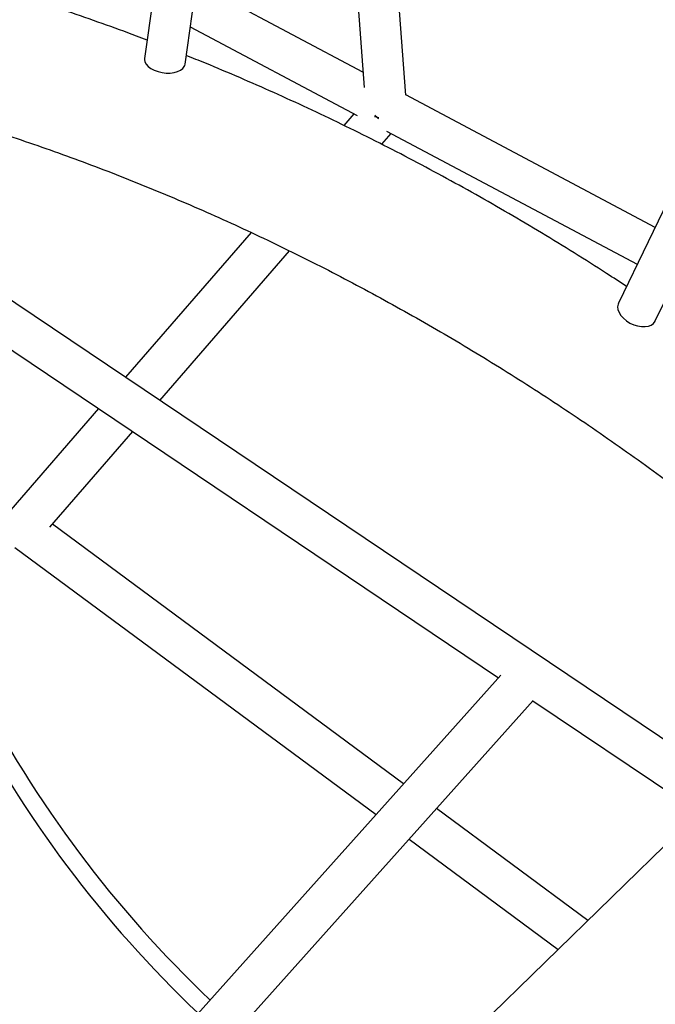
# Paper-space layout '_Trimetric' of a CAD drawing. Units: millimetres. Extents: x -4663 to 5031, y -4567 to 4908.
# Drawn here: x -1070 to -790, y -740 to -307 of the extents above; entities that cross this region are included whole.
import ezdxf

# ---------------------------------------------------------------- set-up
doc = ezdxf.new("R2010")
doc.units = ezdxf.units.MM

psp = doc.layouts.new('_Trimetric')

# ---------------------------------------------------------------- linework, layer by layer
at = {"color": 7, "linetype": 'Continuous', "lineweight": 25}
for p, q in [((-981.51, -88.05), (-1014.75, -323.93)), ((-996.92, -326.44), (-964.91, -99.22)), ((-899.94, -340.08), (-914.4, -145.41)), ((-932.05, -150.79), (-918.24, -336.74)), ((-562.17, -774.25), (-1401.56, -209.32)), ((-724.23, -261.21), (-806.53, -431.47)), ((-790.32, -439.3), (-709.15, -271.36)), ((-918.74, -329.97), (-991.94, -291.07)), ((-994.61, -310.03), (-921.27, -349.01)), ((-790.43, -398.17), (-899.95, -339.96)), ((-922.73, -348.23), (-927.16, -353.34)), ((-910.53, -361.63), (-906.43, -356.9)), ((-908.44, -355.83), (-798.27, -414.38)), ((-967.9, -400.36), (-1023.08, -464.05)), ((-1008.03, -474.18), (-951.08, -408.44)), ((-1126.65, -416.04), (-859.16, -596.06)), ((-1034.95, -477.76), (-1073.48, -522.23)), ((-1056.36, -529.96), (-1019.91, -487.88)), ((-900.94, -642.76), (-1055.17, -528.59)), ((-1071.65, -538.78), (-913, -656.23)), ((-858.16, -594.94), (-1082.82, -846.03)), ((-1067.74, -856.17), (-844.01, -606.12)), ((-844.09, -606.21), (-576.47, -786.33)), ((-771.3, -655.2), (-914.37, -794.85)), ((-819.96, -702.7), (-886.41, -653.51)), ((-898.47, -666.99), (-833.01, -715.44))]:
    psp.add_line(p, q, dxfattribs=at)
at = {"color": 7, "linetype": 'Continuous', "lineweight": 25, "flags": 128}
for points in [[(-1014.75, -323.93), (-1014.77, -324.42), (-1014.56, -325.47), (-1013.99, -326.5), (-1013.08, -327.48), (-1011.88, -328.36), (-1010.43, -329.12), (-1008.79, -329.71), (-1007.03, -330.12), (-1005.22, -330.33), (-1003.44, -330.33), (-1001.76, -330.11), (-1000.24, -329.7), (-998.95, -329.1), (-997.94, -328.34)], [(-913.66, -349.5), (-912.35, -349.79), (-911.8, -349.87)], [(-911.96, -350.4), (-912.42, -350.02), (-913.5, -348.97)], [(-806.53, -431.47), (-806.7, -431.89), (-806.89, -433.05), (-806.74, -434.3), (-806.25, -435.6), (-805.43, -436.89), (-804.33, -438.12), (-802.99, -439.23), (-801.46, -440.19), (-799.81, -440.95), (-798.1, -441.48), (-796.4, -441.77), (-794.79, -441.79), (-793.32, -441.55), (-792.07, -441.06), (-791.07, -440.34)], [(-791.07, -440.34), (-790.38, -439.41), (-790.32, -439.3)]]:
    psp.add_lwpolyline(points, dxfattribs=at)
at = {"color": 7, "linetype": 'Continuous', "lineweight": 25}
for centre, radius, start, end in [((-1000.09, -325.96), 3.2, 312.0656, 351.3458), ((-630.63, -364.04), 515.61, 207.2107, 226.4465), ((-636.21, -369.49), 515.64, 207.211, 226.5044)]:
    psp.add_arc(centre, radius, start, end, dxfattribs=at)
for points, knots in [([(-1013.61, -315.89), (-1015.14, -315.3), (-1021.7, -312.76), (-1033.35, -308.55), (-1048.54, -303.25), (-1063.76, -298.23), (-1079, -293.48), (-1094.24, -289), (-1109.5, -284.8), (-1124.76, -280.86), (-1140.02, -277.21), (-1155.26, -273.83), (-1170.5, -270.72), (-1185.72, -267.9), (-1199.44, -265.58), (-1208.07, -264.32), (-1211.65, -263.8)], [0, 0, 0, 0, 0.02323, 0.100109, 0.176986, 0.253862, 0.330735, 0.407605, 0.484471, 0.561333, 0.638191, 0.715043, 0.791889, 0.868727, 0.945558, 1, 1, 1, 1]), ([(-802.98, -424.12), (-805.88, -422.21), (-813.48, -417.21), (-825.91, -409.37), (-840.25, -400.58), (-854.68, -392.02), (-869.2, -383.7), (-883.8, -375.62), (-898.48, -367.78), (-913.24, -360.19), (-928.06, -352.84), (-942.95, -345.75), (-957.9, -338.9), (-972.9, -332.32), (-985.73, -326.88), (-993.57, -323.75), (-996.38, -322.63)], [0, 0, 0, 0, 0.046793, 0.12269, 0.198588, 0.274488, 0.350389, 0.426291, 0.502194, 0.578099, 0.654004, 0.72991, 0.805816, 0.881722, 0.957629, 1, 1, 1, 1]), ([(-1121.22, -343.86), (-1118.34, -344.63), (-1110.61, -346.72), (-1098.01, -350.42), (-1083.45, -354.93), (-1068.9, -359.7), (-1054.36, -364.74), (-1039.85, -370.04), (-1025.36, -375.6), (-1010.9, -381.42), (-996.47, -387.49), (-982.09, -393.81), (-967.75, -400.39), (-953.47, -407.21), (-939.24, -414.28), (-925.07, -421.59), (-910.97, -429.15), (-896.95, -436.94), (-883, -444.97), (-869.13, -453.23), (-855.35, -461.72), (-841.67, -470.44), (-828.08, -479.38), (-814.59, -488.54), (-801.22, -497.92), (-787.95, -507.51), (-774.8, -517.32), (-761.78, -527.33), (-748.88, -537.54), (-736.12, -547.95), (-723.49, -558.56), (-711, -569.36), (-698.66, -580.35), (-686.47, -591.52), (-674.43, -602.87), (-662.55, -614.39), (-650.84, -626.09), (-639.29, -637.96), (-627.92, -649.99), (-616.72, -662.17), (-605.7, -674.51), (-594.88, -687.01), (-586.75, -696.59), (-582.3, -702.05), (-581.32, -703.25)], [0, 0, 0, 0, 0.0145212, 0.03899, 0.0634575, 0.0879238, 0.112389, 0.1368535, 0.1613173, 0.1857806, 0.2102435, 0.2347061, 0.2591686, 0.283631, 0.3080935, 0.3325559, 0.3570185, 0.3814813, 0.4059444, 0.4304077, 0.4548713, 0.4793352, 0.5037994, 0.5282639, 0.5527288, 0.577194, 0.6016596, 0.6261254, 0.6505915, 0.6750578, 0.6995244, 0.7239911, 0.7484581, 0.7729251, 0.7973923, 0.8218595, 0.8463267, 0.8707939, 0.895261, 0.919728, 0.9441948, 0.9686614, 0.9931278, 1, 1, 1, 1])]:
    psp.add_open_spline(points, degree=3, knots=knots, dxfattribs=at)

doc.saveas('drawing.dxf')
